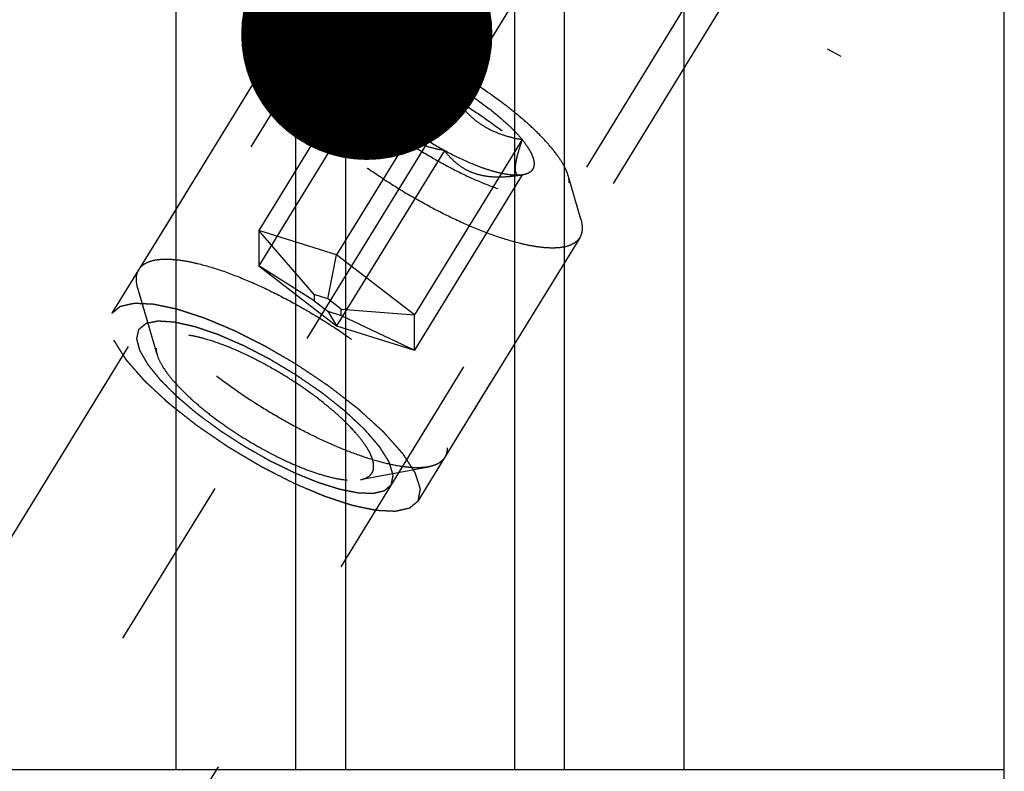
# Model space of a CAD drawing. Units: millimetres. Extents: x 0 to 594, y 0 to 420.
# Drawn here: x 295 to 309, y 236 to 246 of the extents above; entities that cross this region are included whole.
import ezdxf

# ---------------------------------------------------------------- set-up
doc = ezdxf.new("R2010")
doc.units = ezdxf.units.MM
doc.header["$LTSCALE"] = 32.67
doc.linetypes.add('CENTER', pattern=[0.6, 0.375, -0.075, 0.075, -0.075])
doc.linetypes.add('HIDDEN', pattern=[0.2, 0.1, -0.1])
doc.layers.get('0').update_dxf_attribs({"linetype": 'CONTINUOUS'})
for name, color, linetype in [('10010060_HP_HL', 7, 'CONTINUOUS'), ('30816513_AXIS', 7, 'CONTINUOUS'), ('30816513_CL', 7, 'CONTINUOUS'), ('30816513_HL', 7, 'CONTINUOUS'), ('606663406-000-00-ED1_CL', 7, 'CONTINUOUS')]:
    doc.layers.add(name, color=color, linetype=linetype)
doc.styles.get("Standard").update_dxf_attribs({"font": 'TXT.SHX', "width": 0.7})
doc.dimstyles.new('DIMSTYLE_3', dxfattribs={"dimtxt": 3.5, "dimasz": 3.5, "dimexe": 0.18, "dimexo": 0.0625, "dimgap": 0.09, "dimtad": 1, "dimdec": 3, "dimdsep": 46, "dimtxsty": 'STANDARD', "dimblk": '_FILLED', "dimblk1": '_FILLED', "dimblk2": '_FILLED', "dimcen": 0.09, "dimclrt": 2, "dimadec": 0, "dimazin": 0, "dimtp": 0.05, "dimtm": 0.05, "dimtfac": 1, "dimtdec": 3, "dimtofl": 0, "dimtmove": 0, "dimatfit": 3, "dimldrblk": '_FILLED', "dimfxl": 1, "dimtolj": 1, "dimarcsym": 0})
doc.dimstyles.new('DIMSTYLE_4', dxfattribs={"dimtxt": 3.5, "dimasz": 3.5, "dimexe": 0.18, "dimexo": 0.0625, "dimgap": 0.09, "dimtad": 1, "dimdec": 3, "dimdsep": 46, "dimtxsty": 'STANDARD', "dimblk": '_FILLED', "dimblk1": '_FILLED', "dimblk2": '_FILLED', "dimcen": 0.09, "dimclrt": 2, "dimadec": 0, "dimazin": 0, "dimtp": 0.2, "dimtm": 0.2, "dimtfac": 1, "dimtdec": 3, "dimtofl": 0, "dimtmove": 0, "dimatfit": 3, "dimldrblk": '_FILLED', "dimfxl": 1, "dimtolj": 1, "dimarcsym": 0})
doc.dimstyles.get("Standard").update_dxf_attribs({"dimtxt": 3.5, "dimasz": 3.5, "dimexe": 0.18, "dimexo": 0.0625, "dimgap": 0.09, "dimtad": 1, "dimdec": 3, "dimdsep": 46, "dimtxsty": 'STANDARD', "dimblk": '_FILLED', "dimblk1": '_FILLED', "dimblk2": '_FILLED', "dimcen": 0.09, "dimclrt": 2, "dimadec": 0, "dimazin": 0, "dimtol": 1, "dimtp": 0.005, "dimtm": 0.005, "dimtfac": 1, "dimtdec": 3, "dimtofl": 0, "dimtmove": 0, "dimatfit": 3, "dimldrblk": '_FILLED', "dimfxl": 1, "dimtolj": 1, "dimarcsym": 0})

# ---------------------------------------------------------------- blocks, each defined once
blk = doc.blocks.new('_FILLED')
at = {"color": 0, "linetype": 'BYBLOCK'}
blk.add_solid([(0, 0), (-1, 0.125), (-1, -0.125)], dxfattribs=at)
blk = doc.blocks.new('*D5')
at = {"color": 3, "linetype": 'CONTINUOUS'}
for p, q in [((289.543, 227.569), (289.543, 308.069)), ((449.543, 227.569), (449.543, 308.069)), ((289.543, 306.569), (369.543, 306.569)), ((449.543, 306.569), (369.543, 306.569))]:
    blk.add_line(p, q, dxfattribs=at)
at = {"color": 3, "linetype": 'CONTINUOUS', "xscale": 3.5, "yscale": 3.5, "zscale": 3.5, "rotation": 180}
blk.add_blockref('_FILLED', (289.543, 306.569), dxfattribs=at)
at = {"color": 3, "linetype": 'CONTINUOUS', "xscale": 3.5, "yscale": 3.5, "zscale": 3.5}
blk.add_blockref('_FILLED', (449.543, 306.569), dxfattribs=at)
at = {"color": 2, "linetype": 'CONTINUOUS', "insert": (369.543, 310.944), "char_height": 3.5, "width": 7.5, "attachment_point": 2, "line_spacing_factor": 0.9}
blk.add_mtext('160', dxfattribs=at)
blk = doc.blocks.new('*D16')
at = {"color": 3, "linetype": 'CONTINUOUS'}
for p, q in [((211.143, 230.069), (211.143, 236.069)), ((211.143, 236.069), (211.143, 227.569)), ((397.043, 230.069), (209.643, 230.069)), ((211.143, 215.422), (211.143, 227.569)), ((397.043, 225.069), (209.643, 225.069)), ((211.143, 225.069), (211.143, 215.422))]:
    blk.add_line(p, q, dxfattribs=at)
at = {"color": 3, "linetype": 'CONTINUOUS', "xscale": 3.5, "yscale": 3.5, "zscale": 3.5}
for p, rotation in [((211.143, 230.069), 270), ((211.143, 225.069), 90)]:
    blk.add_blockref('_FILLED', p, dxfattribs=dict(at, rotation=rotation))
at = {"color": 2, "linetype": 'CONTINUOUS', "insert": (206.768, 220.922), "char_height": 3.5, "width": 5.5, "attachment_point": 3, "rotation": 90, "line_spacing_factor": 0.9}
blk.add_mtext('M5', dxfattribs=at)

msp = doc.modelspace()

# ---------------------------------------------------------------- linework, layer by layer
at = {"layer": '10010060_HP_HL', "color": 6, "linetype": 'HIDDEN'}
for p, q in [((298.6931, 245.7735), (299.3115, 245.8901)), ((298.4679, 245.6424), (296.5879, 242.5825)), ((299.7605, 245.5665), (298.2605, 243.1251)), ((299.6044, 245.3378), (299.6695, 245.1136)), ((300.843, 245.2261), (299.343, 242.7847)), ((299.7605, 245.0729), (298.2605, 242.6315)), ((301.9255, 244.3919), (300.4255, 241.9505)), ((300.843, 244.2387), (299.343, 241.7973)), ((301.9255, 243.8983), (300.4255, 241.4569)), ((301.9145, 243.8958), (301.9255, 243.8983)), ((301.9428, 243.9011), (301.9179, 243.8964)), ((301.9429, 243.9011), (301.9255, 243.8983)), ((302.7433, 243.2851), (302.5678, 243.8894)), ((298.2605, 243.1251), (298.2605, 242.6315)), ((299.0305, 242.232), (298.2605, 243.1251)), ((299.343, 242.7847), (298.2605, 243.1251)), ((302.7281, 243.0249), (300.8481, 239.965)), ((299.218, 242.1731), (299.343, 242.7847)), ((300.4255, 241.9505), (299.343, 242.7847)), ((299.0305, 242.1465), (298.2605, 242.6315)), ((298.2605, 242.6315), (299.343, 241.7973)), ((296.8413, 241.3974), (296.5727, 242.3223)), ((299.0305, 242.232), (299.0305, 242.1465)), ((299.218, 242.1731), (299.0305, 242.232)), ((299.0305, 242.1465), (299.218, 242.0021)), ((299.4055, 242.0286), (299.218, 242.1731)), ((299.218, 242.0021), (299.343, 241.7973)), ((299.218, 242.0021), (299.4055, 241.9431)), ((299.4055, 241.9431), (299.4055, 242.0286)), ((299.4055, 242.0286), (300.4255, 241.9505)), ((299.4055, 241.9431), (300.4255, 241.4569)), ((300.4255, 241.4569), (300.4255, 241.9505)), ((299.343, 241.7973), (300.4255, 241.4569)), ((299.6764, 239.6555), (300.6228, 239.8339))]:
    msp.add_line(p, q, dxfattribs=at)
for points, knots in [([(298.6931, 245.7735), (298.7217, 245.7789), (298.7831, 245.7861), (298.881, 245.7875), (298.9894, 245.78), (299.1538, 245.7572), (299.3805, 245.7053), (299.672, 245.6127), (299.9863, 245.4893), (300.3156, 245.3381), (300.652, 245.1626), (300.9872, 244.9671), (301.3131, 244.7564), (301.6216, 244.5356), (301.9054, 244.3102), (302.1575, 244.0857), (302.3718, 243.8675), (302.5206, 243.6887), (302.6151, 243.5523), (302.6708, 243.459), (302.7139, 243.371), (302.7352, 243.313), (302.7433, 243.2851)], [0, 0, 0, 0, 0.0176691, 0.0374742, 0.0594679, 0.0836438, 0.1382779, 0.2006013, 0.2694432, 0.3433777, 0.4208018, 0.4999989, 0.579196, 0.6566203, 0.730555, 0.7993971, 0.8617208, 0.9163552, 0.9405306, 0.9625249, 0.9823286, 1, 1, 1, 1]), ([(299.3114, 245.89), (299.2804, 245.8842), (299.2238, 245.8682), (299.1635, 245.8286), (299.1311, 245.7882), (299.1081, 245.7424), (299.1023, 245.7031), (299.1023, 245.6768)], [0, 0, 0, 0, 0.2893016, 0.5330298, 0.6463699, 0.7593284, 1, 1, 1, 1]), ([(302.5678, 243.8894), (302.5613, 243.9119), (302.5441, 243.9586), (302.4954, 244.058), (302.4072, 244.1916), (302.2691, 244.3577), (302.0967, 244.5331), (301.894, 244.7137), (301.5839, 244.96), (301.1594, 245.2476), (300.711, 245.4963), (300.351, 245.6616), (300.0984, 245.7608), (299.864, 245.8353), (299.6535, 245.8834), (299.4945, 245.9017), (299.3838, 245.9002), (299.3344, 245.8944), (299.3114, 245.89)], [0, 0, 0, 0, 0.0176769, 0.0374859, 0.0836391, 0.1382855, 0.2006215, 0.269476, 0.343423, 0.5000232, 0.6566199, 0.7305627, 0.7994115, 0.8617406, 0.9163789, 0.9625239, 0.9823295, 1, 1, 1, 1]), ([(298.4329, 245.5083), (298.4329, 245.5325), (298.438, 245.5794), (298.4562, 245.6232), (298.4679, 245.6424)], [0, 0, 0, 0, 0.5188342, 1, 1, 1, 1]), ([(298.4679, 245.6424), (298.4782, 245.6591), (298.5042, 245.6907), (298.556, 245.7283), (298.6201, 245.7567), (298.6677, 245.7687), (298.6931, 245.7735)], [0, 0, 0, 0, 0.2195383, 0.4525441, 0.7101121, 1, 1, 1, 1]), ([(299.1023, 245.6768), (299.1023, 245.6527), (299.1092, 245.6004), (299.1355, 245.5197), (299.1778, 245.4317), (299.236, 245.3372), (299.3094, 245.2369), (299.4317, 245.0908), (299.6187, 244.9019), (299.8806, 244.6765), (300.1787, 244.4527), (300.5017, 244.239), (300.8375, 244.0436), (301.1731, 243.8739), (301.4959, 243.7363), (301.753, 243.6493), (301.9428, 243.6014), (302.0692, 243.5777), (302.1839, 243.5648), (302.286, 243.5631), (302.3745, 243.5724), (302.449, 243.5931), (302.5089, 243.6253), (302.5529, 243.6698), (302.5789, 243.7258), (302.5837, 243.7669), (302.5837, 243.788)], [0, 0, 0, 0, 0.0164634, 0.0356018, 0.0577166, 0.0829221, 0.1111914, 0.1424061, 0.2128498, 0.2922185, 0.3779042, 0.4669635, 0.5562844, 0.6427419, 0.7233535, 0.7954434, 0.8275991, 0.856866, 0.8830987, 0.9062384, 0.9263423, 0.943645, 0.9586505, 0.9722268, 0.9855893, 1, 1, 1, 1]), ([(302.7281, 243.0249), (302.716, 243.0052), (302.6839, 242.9682), (302.6186, 242.9269), (302.5367, 242.8984), (302.4389, 242.8826), (302.326, 242.879), (302.1985, 242.8877), (302.0575, 242.9086), (301.8444, 242.9544), (301.5533, 243.0428), (301.1844, 243.1874), (300.7953, 243.3703), (300.3993, 243.5852), (300.0096, 243.825), (299.6396, 244.0815), (299.3017, 244.3461), (299.0073, 244.6096), (298.7983, 244.8291), (298.6622, 244.9982), (298.5808, 245.1141), (298.5164, 245.2235), (298.4695, 245.3255), (298.4405, 245.4194), (298.4329, 245.4801), (298.4329, 245.5083)], [0, 0, 0, 0, 0.0129942, 0.0270678, 0.043052, 0.0614693, 0.0825942, 0.1065331, 0.1332787, 0.1627415, 0.2291694, 0.3041707, 0.3855915, 0.4709678, 0.5576571, 0.6429596, 0.7242363, 0.7990294, 0.8651953, 0.8945129, 0.9211056, 0.9448895, 0.9658612, 0.9841392, 1, 1, 1, 1]), ([(299.6044, 245.3377), (299.6001, 245.3527), (299.5937, 245.3815), (299.5919, 245.4235), (299.599, 245.4613), (299.6151, 245.4941), (299.6401, 245.5214), (299.6734, 245.5427), (299.7142, 245.5582), (299.7444, 245.5643), (299.7605, 245.5665)], [0, 0, 0, 0, 0.1429955, 0.2694433, 0.3836426, 0.4917587, 0.6011563, 0.7189608, 0.8507402, 1, 1, 1, 1]), ([(299.6695, 245.1135), (299.6666, 245.1236), (299.6632, 245.1473), (299.6639, 245.1872), (299.6697, 245.2352), (299.6848, 245.3137), (299.7147, 245.4254), (299.7441, 245.5174), (299.7605, 245.5665)], [0, 0, 0, 0, 0.0673782, 0.1526204, 0.2565585, 0.3782913, 0.6667638, 1, 1, 1, 1]), ([(299.7605, 245.5665), (299.7905, 245.5708), (299.8572, 245.573), (299.965, 245.5621), (300.0876, 245.5373), (300.2229, 245.499), (300.3689, 245.4479), (300.5795, 245.3615), (300.7374, 245.2833), (300.843, 245.2261)], [0, 0, 0, 0, 0.07918, 0.1734643, 0.2825354, 0.4054212, 0.5406134, 0.6862252, 1, 1, 1, 1]), ([(299.7605, 245.5665), (299.7885, 245.5304), (299.8484, 245.4606), (299.9515, 245.3673), (300.0705, 245.2901), (300.2058, 245.234), (300.3548, 245.2018), (300.5131, 245.1921), (300.6772, 245.2011), (300.7874, 245.2166), (300.843, 245.2261)], [0, 0, 0, 0, 0.1139689, 0.2285667, 0.3451382, 0.4655474, 0.5913626, 0.722956, 0.8595637, 1, 1, 1, 1]), ([(299.7605, 245.0729), (299.7412, 245.0965), (299.7059, 245.1424), (299.6608, 245.211), (299.6267, 245.2752), (299.6103, 245.3175), (299.6044, 245.3377)], [0, 0, 0, 0, 0.2956249, 0.5612168, 0.795798, 1, 1, 1, 1]), ([(299.7605, 245.0729), (299.7504, 245.0703), (299.7315, 245.0668), (299.7076, 245.0695), (299.6921, 245.0775), (299.6785, 245.0903), (299.6723, 245.1039), (299.6695, 245.1135)], [0, 0, 0, 0, 0.2748724, 0.5091703, 0.6195715, 0.7333131, 1, 1, 1, 1]), ([(300.843, 245.2261), (300.871, 245.1709), (300.9304, 245.0626), (301.0325, 244.9091), (301.1501, 244.7694), (301.284, 244.6486), (301.4327, 244.5511), (301.5917, 244.4776), (301.7568, 244.4252), (301.8692, 244.4016), (301.9255, 244.3919)], [0, 0, 0, 0, 0.1300487, 0.2591656, 0.3869028, 0.512836, 0.6367952, 0.7590052, 0.8799275, 1, 1, 1, 1]), ([(300.843, 245.2261), (300.9533, 245.1662), (301.1671, 245.039), (301.463, 244.8309), (301.6834, 244.6467), (301.8325, 244.4995), (301.8966, 244.4274), (301.9255, 244.3919)], [0, 0, 0, 0, 0.2739998, 0.5426497, 0.7894395, 0.900052, 1, 1, 1, 1]), ([(300.843, 244.2387), (300.7867, 244.2484), (300.6743, 244.272), (300.5092, 244.3244), (300.3501, 244.3979), (300.2015, 244.4954), (300.0675, 244.6162), (299.95, 244.756), (299.8478, 244.9095), (299.7885, 245.0177), (299.7605, 245.0729)], [0, 0, 0, 0, 0.1200725, 0.2409949, 0.363205, 0.4871642, 0.6130974, 0.7408345, 0.8699513, 1, 1, 1, 1]), ([(300.843, 244.2387), (300.7327, 244.2986), (300.5189, 244.4258), (300.223, 244.6339), (300.0026, 244.8181), (299.8535, 244.9653), (299.7894, 245.0374), (299.7605, 245.0729)], [0, 0, 0, 0, 0.2739998, 0.5426497, 0.7894395, 0.900052, 1, 1, 1, 1]), ([(301.9255, 244.3919), (301.9124, 244.3528), (301.8883, 244.2779), (301.8581, 244.1714), (301.8397, 244.0905), (301.8313, 244.0337), (301.8285, 243.9984), (301.829, 243.9682), (301.8334, 243.938), (301.8444, 243.9128), (301.8633, 243.8989), (301.8789, 243.894), (301.8963, 243.893), (301.9083, 243.8946), (301.9145, 243.8958)], [0, 0, 0, 0, 0.2182429, 0.4155913, 0.5847374, 0.6564731, 0.7188062, 0.7715741, 0.8153118, 0.881079, 0.9087573, 0.9366187, 0.9666918, 1, 1, 1, 1]), ([(301.9255, 244.3919), (301.9504, 244.3614), (301.9946, 244.3029), (302.0475, 244.2157), (302.0815, 244.1363), (302.0961, 244.0655), (302.0903, 244.0122), (302.0744, 243.9775), (302.0514, 243.9472), (302.0074, 243.9173), (301.9657, 243.9054), (301.9429, 243.9011)], [0, 0, 0, 0, 0.1910284, 0.3558424, 0.4941798, 0.6082032, 0.7037103, 0.7480407, 0.7922728, 0.8870934, 1, 1, 1, 1]), ([(301.9255, 243.8983), (301.87, 243.8888), (301.7597, 243.8733), (301.5956, 243.8643), (301.4373, 243.874), (301.2883, 243.9062), (301.153, 243.9623), (301.034, 244.0395), (300.931, 244.1328), (300.8711, 244.2026), (300.843, 244.2387)], [0, 0, 0, 0, 0.1404363, 0.2770441, 0.4086376, 0.5344528, 0.654862, 0.7714334, 0.8860311, 1, 1, 1, 1]), ([(301.9255, 243.8983), (301.8955, 243.894), (301.8288, 243.8918), (301.721, 243.9027), (301.5984, 243.9275), (301.463, 243.9658), (301.3171, 244.0169), (301.1065, 244.1033), (300.9486, 244.1815), (300.843, 244.2387)], [0, 0, 0, 0, 0.07918, 0.1734643, 0.2825354, 0.4054212, 0.5406134, 0.6862252, 1, 1, 1, 1]), ([(302.5837, 243.788), (302.5837, 243.7959), (302.5822, 243.8302), (302.5751, 243.8641), (302.5678, 243.8894)], [0, 0, 0, 0, 0.2314611, 1, 1, 1, 1]), ([(302.7433, 243.2851), (302.7465, 243.274), (302.7572, 243.2328), (302.7631, 243.1901), (302.7631, 243.159)], [0, 0, 0, 0, 0.2700359, 1, 1, 1, 1]), ([(302.7631, 243.159), (302.7631, 243.1348), (302.758, 243.0879), (302.7398, 243.044), (302.7281, 243.0249)], [0, 0, 0, 0, 0.5188342, 1, 1, 1, 1]), ([(296.5879, 242.5825), (296.6, 242.6022), (296.632, 242.6392), (296.6974, 242.6805), (296.7793, 242.709), (296.8771, 242.7248), (296.99, 242.7284), (297.1175, 242.7197), (297.2585, 242.6988), (297.4716, 242.653), (297.7627, 242.5646), (298.1316, 242.42), (298.5206, 242.2371), (298.9167, 242.0222), (299.3063, 241.7824), (299.6763, 241.5259), (300.0142, 241.2613), (300.3087, 240.9978), (300.5177, 240.7783), (300.6537, 240.6092), (300.7352, 240.4933), (300.7996, 240.3839), (300.8465, 240.2819), (300.8755, 240.188), (300.8831, 240.1273), (300.8831, 240.0991)], [0, 0, 0, 0, 0.0129942, 0.0270678, 0.043052, 0.0614693, 0.0825942, 0.1065331, 0.1332787, 0.1627415, 0.2291694, 0.3041707, 0.3855915, 0.4709678, 0.5576571, 0.6429596, 0.7242363, 0.7990294, 0.8651953, 0.8945129, 0.9211056, 0.9448895, 0.9658612, 0.9841392, 1, 1, 1, 1]), ([(296.5529, 242.4484), (296.5529, 242.4726), (296.558, 242.5195), (296.5762, 242.5634), (296.5879, 242.5825)], [0, 0, 0, 0, 0.5188342, 1, 1, 1, 1]), ([(296.5727, 242.3223), (296.5695, 242.3334), (296.5588, 242.3746), (296.5529, 242.4173), (296.5529, 242.4484)], [0, 0, 0, 0, 0.2700359, 1, 1, 1, 1]), ([(300.6228, 239.8339), (300.5943, 239.8285), (300.5329, 239.8213), (300.4349, 239.8199), (300.3266, 239.8274), (300.1622, 239.8502), (299.9355, 239.9021), (299.644, 239.9947), (299.3297, 240.1181), (299.0004, 240.2693), (298.664, 240.4448), (298.3288, 240.6403), (298.0029, 240.851), (297.6943, 241.0718), (297.4106, 241.2972), (297.1585, 241.5217), (296.9441, 241.7399), (296.7954, 241.9187), (296.7009, 242.0551), (296.6452, 242.1484), (296.6021, 242.2364), (296.5808, 242.2944), (296.5727, 242.3223)], [0, 0, 0, 0, 0.0176691, 0.0374742, 0.0594679, 0.0836438, 0.1382779, 0.2006013, 0.2694432, 0.3433777, 0.4208018, 0.4999989, 0.579196, 0.6566203, 0.730555, 0.7993971, 0.8617208, 0.9163552, 0.9405306, 0.9625249, 0.9823286, 1, 1, 1, 1]), ([(299.8585, 239.8412), (299.8585, 239.8622), (299.8525, 239.9077), (299.8296, 239.978), (299.7927, 240.0546), (299.7421, 240.1368), (299.6782, 240.2241), (299.5717, 240.3514), (299.4089, 240.5158), (299.1809, 240.7121), (298.9214, 240.9069), (298.6401, 241.093), (298.3478, 241.2631), (298.0556, 241.4109), (297.7746, 241.5307), (297.5507, 241.6064), (297.3854, 241.6481), (297.2754, 241.6688), (297.1755, 241.6799), (297.0867, 241.6815), (297.0096, 241.6733), (296.9447, 241.6554), (296.8926, 241.6273), (296.8543, 241.5886), (296.8316, 241.5398), (296.8274, 241.504), (296.8274, 241.4856)], [0, 0, 0, 0, 0.0164627, 0.0356017, 0.0577171, 0.082922, 0.1111913, 0.1424064, 0.21285, 0.2922184, 0.3779041, 0.4669635, 0.5562843, 0.6427419, 0.7233539, 0.7954437, 0.8275992, 0.8568657, 0.8830992, 0.9062382, 0.9263425, 0.9436451, 0.9586503, 0.9722269, 0.9855902, 1, 1, 1, 1]), ([(296.8274, 241.4856), (296.8274, 241.4787), (296.8288, 241.4489), (296.8349, 241.4193), (296.8413, 241.3973)], [0, 0, 0, 0, 0.2314403, 1, 1, 1, 1]), ([(296.8413, 241.3973), (296.8533, 241.3559), (296.8933, 241.2674), (296.9811, 241.1343), (297.1014, 240.9896), (297.2515, 240.8369), (297.4279, 240.6797), (297.698, 240.4652), (298.0675, 240.2149), (298.4579, 239.9983), (298.7713, 239.8544), (298.9912, 239.768), (299.1953, 239.7032), (299.3787, 239.6613), (299.5371, 239.6431), (299.634, 239.6475), (299.6764, 239.6555)], [0, 0, 0, 0, 0.037441, 0.0835998, 0.1382524, 0.2005946, 0.2694553, 0.3434085, 0.5000213, 0.656631, 0.7305805, 0.7994361, 0.8617721, 0.9164173, 0.9625691, 1, 1, 1, 1]), ([(300.8831, 240.0991), (300.8831, 240.0749), (300.878, 240.028), (300.8598, 239.9842), (300.8481, 239.965)], [0, 0, 0, 0, 0.5188342, 1, 1, 1, 1]), ([(300.8481, 239.965), (300.8378, 239.9483), (300.8118, 239.9167), (300.76, 239.8791), (300.6959, 239.8507), (300.6483, 239.8387), (300.6228, 239.8339)], [0, 0, 0, 0, 0.2195383, 0.4525441, 0.7101121, 1, 1, 1, 1]), ([(299.6764, 239.6555), (299.7034, 239.6606), (299.7527, 239.6745), (299.8052, 239.709), (299.8334, 239.7441), (299.8534, 239.7841), (299.8585, 239.8183), (299.8585, 239.8412)], [0, 0, 0, 0, 0.2893162, 0.5330436, 0.6463859, 0.759348, 1, 1, 1, 1])]:
    msp.add_open_spline(points, degree=3, knots=knots, dxfattribs=at)
at = {"layer": '30816513_AXIS', "color": 3, "linetype": 'CENTER'}
for p, q in [((288.6701, 224.9198), (311.8018, 262.5689)), ((288.9455, 255.0009), (306.3637, 245.5509))]:
    msp.add_line(p, q, dxfattribs=at)
at = {"layer": '30816513_CL', "color": 7, "linetype": 'CONTINUOUS'}
for p, q in [((297.1067, 235.6189), (297.1067, 259.3439)), ((304.1793, 259.3439), (304.1793, 235.6189)), ((308.643, 230.3116), (308.643, 259.3439)), ((298.768, 256.4665), (298.768, 235.6189)), ((302.518, 235.6189), (302.518, 256.4665)), ((292.743, 235.6189), (308.643, 235.6189))]:
    msp.add_line(p, q, dxfattribs=at)
at = {"layer": '30816513_CL', "color": 9, "linetype": 'CONTINUOUS'}
for p, q in [((299.468, 255.6939), (299.468, 235.6189)), ((301.818, 255.6939), (301.818, 235.6189))]:
    msp.add_line(p, q, dxfattribs=at)
at = {"layer": '30816513_HL', "color": 6, "linetype": 'HIDDEN'}
for p, q in [((304.0629, 254.7488), (296.2129, 241.9721)), ((307.9524, 252.359), (294.9427, 231.1845)), ((308.3231, 252.1313), (300.4731, 239.3547)), ((299.8585, 247.0747), (290.2513, 231.438))]:
    msp.add_line(p, q, dxfattribs=at)
for points, knots in [([(296.2129, 241.9721), (296.2226, 241.9803), (296.237, 241.9925), (296.2564, 242.0087), (296.2708, 242.021), (296.2853, 242.0332), (296.2974, 242.0433), (296.307, 242.0515), (296.3131, 242.0565), (296.3179, 242.0606), (296.3215, 242.0637), (296.3246, 242.0662), (296.3266, 242.068), (296.3279, 242.069), (296.3286, 242.0699), (296.3304, 242.0701), (296.3323, 242.0706), (296.336, 242.0714), (296.3411, 242.0725), (296.3472, 242.0739), (296.3554, 242.0758), (296.3656, 242.0781), (296.382, 242.0818), (296.4025, 242.0864), (296.4271, 242.0919), (296.4517, 242.0975), (296.4722, 242.1021), (296.4886, 242.1058), (296.4988, 242.1081), (296.507, 242.1099), (296.5132, 242.1113), (296.5183, 242.1125), (296.5218, 242.1133), (296.524, 242.1137), (296.5253, 242.1142), (296.5276, 242.114), (296.5303, 242.1139), (296.5353, 242.1136), (296.5422, 242.1133), (296.5506, 242.1129), (296.5618, 242.1124), (296.5758, 242.1117), (296.5981, 242.1106), (296.6261, 242.1093), (296.6596, 242.1077), (296.6932, 242.106), (296.7212, 242.1047), (296.7435, 242.1036), (296.7575, 242.103), (296.7687, 242.1024), (296.7771, 242.102), (296.7841, 242.1017), (296.7889, 242.1015), (296.7918, 242.1013), (296.7937, 242.1013), (296.7965, 242.1006), (296.7998, 242.1), (296.8059, 242.0987), (296.8144, 242.0969), (296.8247, 242.0947), (296.8385, 242.0918), (296.8556, 242.0881), (296.8831, 242.0823), (296.9174, 242.0751), (296.9586, 242.0664), (296.9998, 242.0577), (297.0341, 242.0504), (297.0616, 242.0446), (297.0822, 242.0403), (297.0994, 242.0366), (297.1113, 242.0341), (297.1183, 242.0326), (297.1231, 242.0318), (297.1293, 242.0296), (297.1371, 242.0271), (297.1509, 242.0225), (297.1706, 242.0161), (297.1942, 242.0084), (297.2256, 241.9981), (297.265, 241.9852), (297.3122, 241.9698), (297.3594, 241.9543), (297.3987, 241.9414), (297.4302, 241.9311), (297.4538, 241.9234), (297.4735, 241.9169), (297.4872, 241.9125), (297.4951, 241.9098), (297.5009, 241.9082), (297.5075, 241.9052), (297.516, 241.9017), (297.531, 241.8953), (297.5524, 241.8864), (297.578, 241.8756), (297.6123, 241.8612), (297.6551, 241.8432), (297.7064, 241.8216), (297.7578, 241.8), (297.8006, 241.782), (297.8348, 241.7676), (297.8605, 241.7568), (297.8819, 241.7478), (297.8969, 241.7416), (297.9055, 241.7379), (297.9118, 241.7354), (297.9186, 241.7318), (297.9275, 241.7274), (297.9431, 241.7195), (297.9653, 241.7084), (297.9921, 241.6949), (298.0278, 241.677), (298.0723, 241.6546), (298.1258, 241.6277), (298.1793, 241.6008), (298.2328, 241.574), (298.2773, 241.5515), (298.3085, 241.5359), (298.3264, 241.5269), (298.3397, 241.5205), (298.3531, 241.5124), (298.371, 241.5021), (298.4022, 241.4839), (298.4468, 241.458), (298.5004, 241.4268), (298.5718, 241.3853), (298.661, 241.3334), (298.7324, 241.2919), (298.7681, 241.2712)], [0, 0, 0, 0, 0.03125, 0.046875, 0.0625, 0.078125, 0.09375, 0.1015625, 0.109375, 0.1132812, 0.1171875, 0.1210938, 0.1230469, 0.1240234, 0.125, 0.1259766, 0.1269531, 0.1289062, 0.1328125, 0.1367188, 0.140625, 0.1484375, 0.15625, 0.171875, 0.1875, 0.203125, 0.21875, 0.2265625, 0.234375, 0.2382812, 0.2421875, 0.2460938, 0.2480469, 0.2490234, 0.25, 0.2509766, 0.2519531, 0.2539062, 0.2578125, 0.2617188, 0.265625, 0.2734375, 0.28125, 0.296875, 0.3125, 0.328125, 0.34375, 0.3515625, 0.359375, 0.3632812, 0.3671875, 0.3710938, 0.3730469, 0.3740234, 0.375, 0.3759766, 0.3769531, 0.3789062, 0.3828125, 0.3867188, 0.390625, 0.3984375, 0.40625, 0.421875, 0.4375, 0.453125, 0.46875, 0.4765625, 0.484375, 0.4921875, 0.4960938, 0.4980469, 0.5, 0.5019531, 0.5039062, 0.5078125, 0.515625, 0.5234375, 0.53125, 0.546875, 0.5625, 0.578125, 0.59375, 0.6015625, 0.609375, 0.6171875, 0.6210938, 0.6230469, 0.625, 0.6269531, 0.6289062, 0.6328125, 0.640625, 0.6484375, 0.65625, 0.671875, 0.6875, 0.703125, 0.71875, 0.7265625, 0.734375, 0.7421875, 0.7460938, 0.7480469, 0.75, 0.7519531, 0.7539062, 0.7578125, 0.765625, 0.7734375, 0.78125, 0.796875, 0.8125, 0.828125, 0.84375, 0.859375, 0.8671875, 0.8710938, 0.875, 0.8789062, 0.8828125, 0.890625, 0.90625, 0.921875, 0.9375, 0.96875, 1, 1, 1, 1]), ([(298.768, 239.5944), (298.7244, 239.6166), (298.637, 239.6608), (298.5279, 239.7162), (298.4514, 239.755), (298.4078, 239.7771), (298.375, 239.7937), (298.3477, 239.8075), (298.3259, 239.8187), (298.304, 239.8294), (298.2769, 239.8457), (298.2334, 239.8714), (298.179, 239.9037), (298.1138, 239.9424), (298.0486, 239.9811), (297.9833, 240.0197), (297.929, 240.052), (297.8855, 240.0777), (297.8584, 240.0939), (297.8364, 240.1066), (297.8161, 240.1211), (297.7798, 240.1456), (297.7283, 240.181), (297.6663, 240.2233), (297.6044, 240.2656), (297.5425, 240.308), (297.4909, 240.3433), (297.4496, 240.3715), (297.4239, 240.3892), (297.4057, 240.4015), (297.3956, 240.4086), (297.3865, 240.416), (297.3748, 240.4251), (297.3562, 240.4398), (297.333, 240.4581), (297.2959, 240.4875), (297.2494, 240.5242), (297.1937, 240.5682), (297.138, 240.6122), (297.0915, 240.6489), (297.0544, 240.6783), (297.0312, 240.6966), (297.0126, 240.7113), (297.0009, 240.7205), (296.9933, 240.7277), (296.9855, 240.735), (296.9718, 240.7477), (296.9522, 240.7659), (296.921, 240.795), (296.8819, 240.8314), (296.8349, 240.8751), (296.788, 240.9187), (296.7489, 240.9551), (296.7215, 240.9806), (296.7059, 240.9951), (296.6942, 241.006), (296.6844, 241.0151), (296.6766, 241.0224), (296.6685, 241.0297), (296.6611, 241.0383), (296.6491, 241.0521), (296.6342, 241.0692), (296.6162, 241.0899), (296.5982, 241.1105), (296.5743, 241.138), (296.5443, 241.1724), (296.5084, 241.2136), (296.4784, 241.248), (296.4545, 241.2755), (296.4395, 241.2927), (296.4275, 241.3064), (296.4201, 241.315), (296.4147, 241.321), (296.4119, 241.3244), (296.4102, 241.3274), (296.4077, 241.3313), (296.4038, 241.3374), (296.399, 241.3451), (296.3912, 241.3574), (296.3815, 241.3728), (296.3699, 241.3913), (296.3544, 241.4159), (296.335, 241.4466), (296.3117, 241.4836), (296.2923, 241.5143), (296.2768, 241.5389), (296.2671, 241.5543), (296.2594, 241.5666), (296.2545, 241.5743), (296.2511, 241.5797), (296.2492, 241.5828), (296.2471, 241.5859), (296.2462, 241.5891), (296.2446, 241.5943), (296.2426, 241.6007), (296.2394, 241.611), (296.2355, 241.6238), (296.2307, 241.6393), (296.2244, 241.6598), (296.2164, 241.6855), (296.2069, 241.7164), (296.199, 241.7421), (296.1926, 241.7627), (296.1879, 241.7781), (296.1843, 241.7897), (296.1819, 241.7974), (296.1809, 241.8007), (296.1802, 241.8032), (296.1791, 241.8059), (296.18, 241.8081), (296.1805, 241.8111), (296.1813, 241.815), (296.1823, 241.8199), (296.1835, 241.8257), (296.185, 241.8335), (296.187, 241.8433), (296.1901, 241.8589), (296.1941, 241.8784), (296.1988, 241.9019), (296.2051, 241.9331), (296.2098, 241.9565), (296.2129, 241.9721)], [0, 0, 0, 0, 0.03125, 0.0625, 0.078125, 0.0859375, 0.09375, 0.1015625, 0.1054688, 0.109375, 0.1171875, 0.125, 0.140625, 0.15625, 0.171875, 0.1875, 0.203125, 0.2109375, 0.21875, 0.2226562, 0.2265625, 0.234375, 0.25, 0.265625, 0.28125, 0.296875, 0.3125, 0.3203125, 0.328125, 0.3320312, 0.3339844, 0.3359375, 0.3398438, 0.34375, 0.3515625, 0.359375, 0.375, 0.390625, 0.40625, 0.421875, 0.4296875, 0.4375, 0.4414062, 0.4453125, 0.4472656, 0.4492188, 0.453125, 0.4609375, 0.46875, 0.484375, 0.5, 0.515625, 0.53125, 0.5390625, 0.5429688, 0.546875, 0.5507812, 0.5527344, 0.5546875, 0.5585938, 0.5625, 0.5703125, 0.578125, 0.5859375, 0.59375, 0.609375, 0.625, 0.640625, 0.6484375, 0.65625, 0.6601562, 0.6640625, 0.6660156, 0.6669922, 0.6679688, 0.6699219, 0.671875, 0.6757812, 0.6796875, 0.6875, 0.6953125, 0.703125, 0.71875, 0.734375, 0.75, 0.7578125, 0.765625, 0.7695312, 0.7734375, 0.7753906, 0.7763672, 0.7773438, 0.7792969, 0.78125, 0.7851562, 0.7890625, 0.796875, 0.8046875, 0.8125, 0.828125, 0.84375, 0.859375, 0.8671875, 0.875, 0.8828125, 0.8847656, 0.8867188, 0.8876953, 0.8886719, 0.890625, 0.8925781, 0.8945312, 0.8984375, 0.9023438, 0.90625, 0.9140625, 0.921875, 0.9375, 0.953125, 0.96875, 1, 1, 1, 1]), ([(298.7681, 241.1188), (298.7383, 241.1366), (298.6786, 241.1723), (298.604, 241.2169), (298.5444, 241.2525), (298.4996, 241.2793), (298.4623, 241.3015), (298.4362, 241.3172), (298.4213, 241.326), (298.4101, 241.333), (298.3988, 241.3385), (298.3838, 241.3464), (298.3575, 241.36), (298.3199, 241.3794), (298.2748, 241.4027), (298.2298, 241.4261), (298.1847, 241.4494), (298.1396, 241.4727), (298.102, 241.4921), (298.0757, 241.5058), (298.0607, 241.5135), (298.0493, 241.5197), (298.0383, 241.5241), (298.0235, 241.5307), (297.9977, 241.5418), (297.9608, 241.5579), (297.9164, 241.5771), (297.8721, 241.5963), (297.8278, 241.6156), (297.7909, 241.6316), (297.7613, 241.6444), (297.7392, 241.6541), (297.7207, 241.6621), (297.7078, 241.6677), (297.7004, 241.6708), (297.6947, 241.6735), (297.6899, 241.675), (297.6831, 241.6773), (297.6714, 241.6813), (297.6546, 241.687), (297.6345, 241.6939), (297.6077, 241.703), (297.5741, 241.7145), (297.5339, 241.7282), (297.4937, 241.7419), (297.4601, 241.7533), (297.4333, 241.7625), (297.4132, 241.7693), (297.3964, 241.775), (297.3847, 241.7791), (297.378, 241.7813), (297.3728, 241.7832), (297.3686, 241.784), (297.3626, 241.7854), (297.3524, 241.7877), (297.3377, 241.791), (297.32, 241.795), (297.2965, 241.8004), (297.2671, 241.807), (297.2318, 241.815), (297.1965, 241.823), (297.1671, 241.8297), (297.1436, 241.835), (297.1259, 241.839), (297.1113, 241.8423), (297.1009, 241.8447), (297.0951, 241.846), (297.0904, 241.8472), (297.087, 241.8472), (297.0821, 241.8476), (297.0736, 241.8481), (297.0613, 241.849), (297.0467, 241.8499), (297.0271, 241.8512), (297.0027, 241.8528), (296.9734, 241.8548), (296.944, 241.8567), (296.9196, 241.8583), (296.9, 241.8596), (296.8878, 241.8604), (296.8781, 241.8611), (296.8707, 241.8616), (296.8646, 241.8619), (296.8603, 241.8622), (296.8579, 241.8624), (296.8559, 241.8626), (296.8548, 241.8622), (296.8529, 241.8619), (296.8499, 241.8613), (296.8455, 241.8604), (296.8402, 241.8593), (296.8331, 241.8579), (296.8243, 241.8561), (296.8102, 241.8533), (296.7925, 241.8497), (296.7713, 241.8454), (296.7502, 241.8412), (296.7325, 241.8376), (296.7184, 241.8347), (296.7096, 241.833), (296.7025, 241.8315), (296.6972, 241.8305), (296.6928, 241.8296), (296.6897, 241.829), (296.688, 241.8286), (296.6865, 241.8284), (296.6859, 241.8276), (296.6847, 241.8268), (296.6829, 241.8253), (296.6802, 241.8231), (296.677, 241.8205), (296.6727, 241.817), (296.6673, 241.8126), (296.6587, 241.8056), (296.648, 241.7969), (296.6351, 241.7864), (296.6222, 241.7759), (296.605, 241.7619), (296.5921, 241.7514), (296.5835, 241.7444)], [0, 0, 0, 0, 0.03125, 0.0625, 0.078125, 0.09375, 0.109375, 0.1171875, 0.1210938, 0.125, 0.1289062, 0.1328125, 0.140625, 0.15625, 0.171875, 0.1875, 0.203125, 0.21875, 0.234375, 0.2421875, 0.2460938, 0.25, 0.2539062, 0.2578125, 0.265625, 0.28125, 0.296875, 0.3125, 0.328125, 0.34375, 0.3515625, 0.359375, 0.3671875, 0.3710938, 0.3730469, 0.375, 0.3769531, 0.3789062, 0.3828125, 0.390625, 0.3984375, 0.40625, 0.421875, 0.4375, 0.453125, 0.46875, 0.4765625, 0.484375, 0.4921875, 0.4960938, 0.4980469, 0.5, 0.5019531, 0.5039062, 0.5078125, 0.515625, 0.5234375, 0.53125, 0.546875, 0.5625, 0.578125, 0.59375, 0.6015625, 0.609375, 0.6171875, 0.6210938, 0.6230469, 0.625, 0.6269531, 0.6289062, 0.6328125, 0.640625, 0.6484375, 0.65625, 0.671875, 0.6875, 0.703125, 0.71875, 0.7265625, 0.734375, 0.7382812, 0.7421875, 0.7460938, 0.7480469, 0.7490234, 0.75, 0.7509766, 0.7519531, 0.7539062, 0.7578125, 0.7617188, 0.765625, 0.7734375, 0.78125, 0.796875, 0.8125, 0.828125, 0.84375, 0.8515625, 0.859375, 0.8632812, 0.8671875, 0.8710938, 0.8730469, 0.8740234, 0.875, 0.8759766, 0.8769531, 0.8789062, 0.8828125, 0.8867188, 0.890625, 0.8984375, 0.90625, 0.921875, 0.9375, 0.953125, 0.96875, 1, 1, 1, 1]), ([(296.5835, 241.7444), (296.5806, 241.7315), (296.5761, 241.712), (296.5701, 241.6861), (296.5664, 241.6699), (296.5635, 241.657), (296.5612, 241.6473), (296.559, 241.6376), (296.5572, 241.6295), (296.5559, 241.6242), (296.5554, 241.6218), (296.5548, 241.6202), (296.5557, 241.6175), (296.5564, 241.6144), (296.5575, 241.6102), (296.5594, 241.6028), (296.5622, 241.5922), (296.5666, 241.5753), (296.572, 241.5542), (296.5786, 241.5289), (296.5851, 241.5036), (296.59, 241.4846), (296.5933, 241.4719), (296.5947, 241.4667), (296.5958, 241.4624), (296.5966, 241.4583), (296.6005, 241.4519), (296.6047, 241.4444), (296.6105, 241.4343), (296.6177, 241.4217), (296.6264, 241.4066), (296.6379, 241.3865), (296.6524, 241.3613), (296.6668, 241.3361), (296.6784, 241.3159), (296.687, 241.3008), (296.6943, 241.2882), (296.7, 241.2782), (296.7044, 241.2706), (296.7078, 241.2644), (296.7127, 241.2586), (296.7171, 241.253), (296.7229, 241.2459), (296.7366, 241.2289), (296.7571, 241.2035), (296.7845, 241.1696), (296.812, 241.1356), (296.8348, 241.1074), (296.8531, 241.0847), (296.8644, 241.0706), (296.8737, 241.0593), (296.8823, 241.0481), (296.8979, 241.0329), (296.9159, 241.0148), (296.9403, 240.9905), (296.9706, 240.9603), (297.007, 240.924), (297.0373, 240.8937), (297.0616, 240.8696), (297.0798, 240.8514), (297.095, 240.8363), (297.1055, 240.8257), (297.1117, 240.8196), (297.1159, 240.8151), (297.1218, 240.8104), (297.129, 240.8042), (297.1419, 240.7934), (297.1601, 240.7779), (297.1821, 240.7593), (297.2115, 240.7344), (297.2481, 240.7034), (297.2921, 240.6662), (297.3287, 240.6351), (297.358, 240.6103), (297.3801, 240.5917), (297.3981, 240.5762), (297.4151, 240.564), (297.4316, 240.5517), (297.4524, 240.5364), (297.5021, 240.4997), (297.5603, 240.4569), (297.6266, 240.408), (297.6765, 240.3713), (297.7177, 240.3406), (297.7539, 240.3177), (297.7896, 240.2945), (297.8344, 240.2656), (297.888, 240.2308), (297.9417, 240.1961), (297.9864, 240.1672), (298.0222, 240.1441), (298.0577, 240.1206), (298.1041, 240.0947), (298.1594, 240.0633), (298.2333, 240.0215), (298.298, 239.9849), (298.3534, 239.9535), (298.3765, 239.9404), (298.3949, 239.93), (298.4134, 239.9193), (298.4364, 239.9083), (298.4641, 239.8948), (298.5009, 239.8769), (298.547, 239.8544), (298.6022, 239.8275), (298.6759, 239.7916), (298.7312, 239.7647), (298.768, 239.7468)], [0, 0, 0, 0, 0.03125, 0.046875, 0.0625, 0.0703125, 0.078125, 0.0859375, 0.09375, 0.0976562, 0.0986328, 0.0996094, 0.1015625, 0.1035156, 0.1054688, 0.109375, 0.1171875, 0.125, 0.140625, 0.15625, 0.171875, 0.1875, 0.1914062, 0.1953125, 0.1972656, 0.1992188, 0.203125, 0.2070312, 0.2109375, 0.21875, 0.2265625, 0.234375, 0.25, 0.265625, 0.2734375, 0.28125, 0.2890625, 0.2929688, 0.296875, 0.3007812, 0.3027344, 0.3046875, 0.3085938, 0.3125, 0.328125, 0.34375, 0.359375, 0.375, 0.3828125, 0.390625, 0.3945312, 0.3984375, 0.40625, 0.4140625, 0.421875, 0.4375, 0.453125, 0.46875, 0.4765625, 0.484375, 0.4921875, 0.4960938, 0.4980469, 0.5, 0.5019531, 0.5039062, 0.5078125, 0.515625, 0.5234375, 0.53125, 0.546875, 0.5625, 0.578125, 0.5859375, 0.59375, 0.6015625, 0.6054688, 0.609375, 0.6171875, 0.625, 0.65625, 0.671875, 0.6875, 0.703125, 0.7109375, 0.71875, 0.734375, 0.75, 0.765625, 0.78125, 0.7890625, 0.796875, 0.8125, 0.828125, 0.84375, 0.875, 0.8828125, 0.890625, 0.8945312, 0.8984375, 0.90625, 0.9140625, 0.921875, 0.9375, 0.953125, 0.96875, 1, 1, 1, 1]), ([(298.7681, 241.2712), (298.8011, 241.2491), (298.8671, 241.205), (298.9662, 241.1388), (299.0488, 241.0837), (299.1148, 241.0396), (299.1561, 241.012), (299.185, 240.9927), (299.2015, 240.9817), (299.2117, 240.9748), (299.2202, 240.9693), (299.2277, 240.9634), (299.241, 240.9532), (299.2676, 240.9326), (299.3056, 240.9032), (299.3663, 240.8562), (299.4271, 240.8092), (299.4879, 240.7622), (299.5258, 240.7328), (299.5562, 240.7093), (299.579, 240.6917), (299.6018, 240.6741), (299.6189, 240.6609), (299.6302, 240.6521), (299.6381, 240.6462), (299.6456, 240.639), (299.6553, 240.6303), (299.6679, 240.6188), (299.6837, 240.6044), (299.7217, 240.5698), (299.7787, 240.5178), (299.842, 240.4601), (299.8927, 240.414), (299.9244, 240.3851), (299.9497, 240.362), (299.9655, 240.3476), (299.9766, 240.3375), (299.9821, 240.3325), (299.9854, 240.3296), (299.9876, 240.3268), (299.9908, 240.3233), (299.9958, 240.3178), (300.0044, 240.3081), (300.0168, 240.2942), (300.0366, 240.2719), (300.0614, 240.2441), (300.0912, 240.2108), (300.1209, 240.1774), (300.1506, 240.144), (300.1754, 240.1162), (300.1952, 240.094), (300.2101, 240.0773), (300.2249, 240.0606), (300.2374, 240.0467), (300.246, 240.037), (300.251, 240.0314), (300.254, 240.028), (300.2567, 240.0251), (300.2582, 240.0227), (300.261, 240.0184), (300.2666, 240.0098), (300.2746, 239.9975), (300.2873, 239.9779), (300.3032, 239.9534), (300.3223, 239.9239), (300.3414, 239.8945), (300.3606, 239.865), (300.3797, 239.8355), (300.3956, 239.811), (300.4083, 239.7914), (300.4163, 239.7791), (300.4227, 239.7693), (300.4273, 239.762), (300.4318, 239.7556), (300.4328, 239.7516), (300.4342, 239.7474), (300.4359, 239.7422), (300.4386, 239.7338), (300.442, 239.7234), (300.4461, 239.7109), (300.4515, 239.6942), (300.4583, 239.6734), (300.4665, 239.6484), (300.4746, 239.6233), (300.4828, 239.5983), (300.4909, 239.5733), (300.4977, 239.5525), (300.5021, 239.5389), (300.5042, 239.5326), (300.5051, 239.5296), (300.5062, 239.5268), (300.5057, 239.5253), (300.5053, 239.523), (300.5046, 239.5195), (300.5034, 239.5132), (300.5019, 239.5053), (300.5001, 239.4959), (300.4977, 239.4834), (300.4947, 239.4677), (300.4911, 239.4488), (300.4863, 239.4237), (300.4803, 239.3923), (300.4755, 239.3672), (300.4731, 239.3547)], [0, 0, 0, 0, 0.03125, 0.0625, 0.09375, 0.109375, 0.125, 0.1328125, 0.1367188, 0.140625, 0.1425781, 0.1445312, 0.1484375, 0.15625, 0.171875, 0.1875, 0.21875, 0.234375, 0.25, 0.2578125, 0.265625, 0.2734375, 0.28125, 0.2832031, 0.2851562, 0.2890625, 0.2929688, 0.296875, 0.3046875, 0.3125, 0.34375, 0.375, 0.390625, 0.40625, 0.4140625, 0.421875, 0.4257812, 0.4277344, 0.4287109, 0.4296875, 0.4316406, 0.4335938, 0.4375, 0.4453125, 0.453125, 0.46875, 0.484375, 0.5, 0.515625, 0.53125, 0.5390625, 0.546875, 0.5546875, 0.5625, 0.5664062, 0.5683594, 0.5703125, 0.5712891, 0.5722656, 0.5742188, 0.578125, 0.5859375, 0.59375, 0.609375, 0.625, 0.640625, 0.65625, 0.671875, 0.6875, 0.6953125, 0.703125, 0.7070312, 0.7109375, 0.7148438, 0.7167969, 0.71875, 0.7226562, 0.7265625, 0.734375, 0.7421875, 0.75, 0.765625, 0.78125, 0.796875, 0.8125, 0.828125, 0.84375, 0.8515625, 0.8535156, 0.8554688, 0.8574219, 0.8583984, 0.859375, 0.8632812, 0.8671875, 0.875, 0.8828125, 0.890625, 0.90625, 0.921875, 0.9375, 0.96875, 1, 1, 1, 1]), ([(300.1024, 239.5824), (300.1045, 239.5922), (300.1085, 239.6118), (300.1136, 239.6364), (300.1177, 239.656), (300.1208, 239.6707), (300.1233, 239.683), (300.1253, 239.6928), (300.1269, 239.7001), (300.1281, 239.7063), (300.1292, 239.7111), (300.1297, 239.7143), (300.1306, 239.7165), (300.1297, 239.7191), (300.129, 239.7215), (300.1275, 239.7265), (300.1253, 239.7339), (300.1223, 239.7437), (300.1183, 239.7569), (300.1134, 239.7734), (300.1074, 239.7931), (300.1015, 239.8128), (300.0956, 239.8326), (300.0906, 239.849), (300.0866, 239.8622), (300.0837, 239.8721), (300.0812, 239.8803), (300.0792, 239.8869), (300.078, 239.891), (300.0769, 239.8943), (300.0762, 239.8975), (300.0728, 239.9026), (300.0692, 239.9084), (300.0642, 239.9163), (300.0581, 239.9262), (300.0433, 239.9498), (300.026, 239.9774), (300.0063, 240.009), (299.9915, 240.0326), (299.9768, 240.0563), (299.9644, 240.076), (299.9546, 240.0917), (299.9484, 240.1016), (299.9441, 240.1085), (299.9419, 240.112), (299.9408, 240.1139), (299.9387, 240.1162), (299.9364, 240.1189), (299.9325, 240.1233), (299.9258, 240.131), (299.9163, 240.1421), (299.901, 240.1597), (299.8819, 240.1817), (299.8589, 240.2082), (299.836, 240.2347), (299.813, 240.2611), (299.7901, 240.2876), (299.771, 240.3096), (299.7557, 240.3273), (299.7461, 240.3383), (299.7385, 240.3471), (299.7341, 240.3521), (299.7314, 240.3554), (299.7288, 240.3577), (299.7245, 240.3618), (299.7157, 240.37), (299.7032, 240.3816), (299.6832, 240.4003), (299.6582, 240.4237), (299.6182, 240.461), (299.5781, 240.4984), (299.5381, 240.5358), (299.5081, 240.5638), (299.4855, 240.5848), (299.4706, 240.5989), (299.463, 240.6059), (299.4556, 240.6129), (299.4435, 240.6221), (299.4291, 240.6337), (299.4056, 240.6523), (299.3764, 240.6755), (299.3413, 240.7033), (299.2945, 240.7405), (299.2477, 240.7776), (299.2009, 240.8147), (299.1717, 240.8379), (299.1512, 240.8541), (299.1409, 240.8623), (299.1352, 240.8669), (299.1282, 240.8715), (299.12, 240.8772), (299.1065, 240.8864), (299.0831, 240.9026), (299.0496, 240.9256), (298.996, 240.9624), (298.9289, 241.0084), (298.8485, 241.0636), (298.7949, 241.1004), (298.7681, 241.1188)], [0, 0, 0, 0, 0.03125, 0.0625, 0.078125, 0.09375, 0.109375, 0.1171875, 0.125, 0.1328125, 0.1367188, 0.140625, 0.1425781, 0.1445312, 0.1464844, 0.1484375, 0.15625, 0.1640625, 0.171875, 0.1875, 0.203125, 0.21875, 0.234375, 0.25, 0.2578125, 0.265625, 0.2734375, 0.2773438, 0.28125, 0.2832031, 0.2851562, 0.2890625, 0.2929688, 0.296875, 0.3046875, 0.3125, 0.34375, 0.359375, 0.375, 0.390625, 0.40625, 0.4140625, 0.421875, 0.4257812, 0.4277344, 0.4287109, 0.4296875, 0.4316406, 0.4335938, 0.4375, 0.4453125, 0.453125, 0.46875, 0.484375, 0.5, 0.515625, 0.53125, 0.546875, 0.5546875, 0.5625, 0.5664062, 0.5703125, 0.5712891, 0.5722656, 0.5742188, 0.578125, 0.5859375, 0.59375, 0.609375, 0.625, 0.65625, 0.671875, 0.6875, 0.703125, 0.7070312, 0.7109375, 0.7148438, 0.71875, 0.7265625, 0.734375, 0.75, 0.765625, 0.78125, 0.8125, 0.828125, 0.84375, 0.8515625, 0.8554688, 0.8574219, 0.859375, 0.8632812, 0.8671875, 0.875, 0.890625, 0.90625, 0.9375, 0.96875, 1, 1, 1, 1]), ([(298.768, 239.7468), (298.8078, 239.7307), (298.8674, 239.7065), (298.9469, 239.6743), (298.9966, 239.6541), (299.0363, 239.638), (299.0611, 239.628), (299.0786, 239.6208), (299.0884, 239.617), (299.0975, 239.6143), (299.1092, 239.6106), (299.1277, 239.6048), (299.1509, 239.5975), (299.188, 239.5858), (299.2344, 239.5713), (299.2807, 239.5567), (299.3178, 239.5451), (299.341, 239.5378), (299.3596, 239.532), (299.3711, 239.5284), (299.3793, 239.5257), (299.3838, 239.5244), (299.3877, 239.5237), (299.3928, 239.5227), (299.4049, 239.5203), (299.4231, 239.5167), (299.4474, 239.5118), (299.4716, 239.507), (299.4958, 239.5022), (299.5201, 239.4974), (299.5443, 239.4926), (299.5685, 239.4878), (299.5887, 239.4838), (299.6049, 239.4806), (299.617, 239.4781), (299.6271, 239.4762), (299.6342, 239.4747), (299.6382, 239.474), (299.6414, 239.4732), (299.6437, 239.4733), (299.647, 239.4731), (299.6528, 239.4729), (299.661, 239.4726), (299.6709, 239.4723), (299.6841, 239.4718), (299.7006, 239.4712), (299.7203, 239.4705), (299.7401, 239.4698), (299.7598, 239.469), (299.7796, 239.4683), (299.7994, 239.4676), (299.8158, 239.467), (299.829, 239.4665), (299.8372, 239.4663), (299.8439, 239.466), (299.8479, 239.4659), (299.8514, 239.4657), (299.854, 239.4661), (299.8581, 239.4672), (299.8642, 239.4685), (299.8739, 239.4708), (299.8861, 239.4737), (299.9055, 239.4782), (299.9298, 239.4839), (299.954, 239.4896), (299.9735, 239.4941), (299.9856, 239.497), (299.9953, 239.4992), (300.0013, 239.5007), (300.0057, 239.5016), (300.0079, 239.5023), (300.0092, 239.5037), (300.0112, 239.5052), (300.0141, 239.5078), (300.0178, 239.5109), (300.0238, 239.5159), (300.0312, 239.5222), (300.0401, 239.5297), (300.052, 239.5397), (300.0728, 239.5573), (300.0906, 239.5724), (300.1024, 239.5824)], [0, 0, 0, 0, 0.0625, 0.09375, 0.125, 0.140625, 0.15625, 0.1640625, 0.1679688, 0.171875, 0.1796875, 0.1875, 0.203125, 0.21875, 0.25, 0.28125, 0.296875, 0.3125, 0.3203125, 0.328125, 0.3320312, 0.3339844, 0.3359375, 0.3398438, 0.34375, 0.359375, 0.375, 0.390625, 0.40625, 0.421875, 0.4375, 0.453125, 0.46875, 0.4765625, 0.484375, 0.4921875, 0.4960938, 0.4980469, 0.5, 0.5019531, 0.5039062, 0.5078125, 0.515625, 0.5234375, 0.53125, 0.546875, 0.5625, 0.578125, 0.59375, 0.609375, 0.625, 0.640625, 0.6484375, 0.65625, 0.6601562, 0.6640625, 0.6660156, 0.6679688, 0.671875, 0.6796875, 0.6875, 0.703125, 0.71875, 0.75, 0.78125, 0.796875, 0.8125, 0.8203125, 0.828125, 0.8320312, 0.8339844, 0.8359375, 0.8398438, 0.84375, 0.8515625, 0.859375, 0.875, 0.890625, 0.90625, 0.9375, 1, 1, 1, 1]), ([(300.4731, 239.3547), (300.4586, 239.3425), (300.4369, 239.3242), (300.4115, 239.3028), (300.397, 239.2906), (300.3862, 239.2815), (300.3771, 239.2738), (300.3699, 239.2677), (300.3653, 239.2639), (300.3617, 239.2609), (300.3594, 239.259), (300.3579, 239.2576), (300.3569, 239.2569), (300.3552, 239.2567), (300.3534, 239.2562), (300.3487, 239.2552), (300.3418, 239.2536), (300.3326, 239.2515), (300.3234, 239.2494), (300.3111, 239.2467), (300.2896, 239.2418), (300.2589, 239.2349), (300.2281, 239.228), (300.2066, 239.2231), (300.1943, 239.2203), (300.1851, 239.2183), (300.1759, 239.2162), (300.169, 239.2146), (300.1644, 239.2136), (300.1621, 239.213), (300.1596, 239.2127), (300.1552, 239.213), (300.1501, 239.2132), (300.1416, 239.2136), (300.1312, 239.2141), (300.1144, 239.2149), (300.0934, 239.2159), (300.0683, 239.2172), (300.0431, 239.2184), (300.0179, 239.2196), (299.9928, 239.2208), (299.9676, 239.222), (299.9467, 239.223), (299.9299, 239.2238), (299.9173, 239.2244), (299.9068, 239.2249), (299.8995, 239.2252), (299.8952, 239.2255), (299.8923, 239.2254), (299.8882, 239.2265), (299.8832, 239.2275), (299.8741, 239.2294), (299.8613, 239.2321), (299.8458, 239.2354), (299.8252, 239.2398), (299.7995, 239.2452), (299.7686, 239.2517), (299.7377, 239.2583), (299.7068, 239.2648), (299.6759, 239.2713), (299.645, 239.2778), (299.6193, 239.2833), (299.5987, 239.2876), (299.5858, 239.2904), (299.5755, 239.2925), (299.569, 239.294), (299.564, 239.2949), (299.5582, 239.2966), (299.5478, 239.3001), (299.5331, 239.3049), (299.5095, 239.3126), (299.48, 239.3223), (299.4328, 239.3377), (299.3738, 239.3571), (299.3148, 239.3764), (299.2676, 239.3918), (299.2381, 239.4015), (299.2145, 239.4092), (299.1997, 239.4141), (299.1894, 239.4174), (299.1834, 239.4194), (299.1768, 239.4224), (299.1687, 239.4257), (299.1491, 239.434), (299.1198, 239.4463), (299.0807, 239.4628), (299.0416, 239.4792), (298.9895, 239.5012), (298.8983, 239.5395), (298.8201, 239.5725), (298.768, 239.5944)], [0, 0, 0, 0, 0.0625, 0.09375, 0.109375, 0.125, 0.140625, 0.1484375, 0.15625, 0.1601562, 0.1640625, 0.1660156, 0.1669922, 0.1679688, 0.1699219, 0.171875, 0.1796875, 0.1875, 0.1953125, 0.203125, 0.21875, 0.25, 0.28125, 0.296875, 0.3046875, 0.3125, 0.3203125, 0.328125, 0.3300781, 0.3320312, 0.3339844, 0.3359375, 0.3398438, 0.34375, 0.3515625, 0.359375, 0.375, 0.390625, 0.40625, 0.421875, 0.4375, 0.453125, 0.46875, 0.4765625, 0.484375, 0.4921875, 0.4960938, 0.4980469, 0.5, 0.5019531, 0.5039062, 0.5078125, 0.515625, 0.5234375, 0.53125, 0.546875, 0.5625, 0.578125, 0.59375, 0.609375, 0.625, 0.640625, 0.6484375, 0.65625, 0.6601562, 0.6640625, 0.6660156, 0.6679688, 0.671875, 0.6796875, 0.6875, 0.703125, 0.71875, 0.75, 0.78125, 0.796875, 0.8125, 0.8203125, 0.828125, 0.8320312, 0.8339844, 0.8359375, 0.8398438, 0.84375, 0.859375, 0.875, 0.890625, 0.90625, 0.9375, 1, 1, 1, 1])]:
    msp.add_open_spline(points, degree=3, knots=knots, dxfattribs=at)

# ---------------------------------------------------------------- dimensions: what is measured, and where the dimension line sits
at = {"color": 3, "linetype": 'CONTINUOUS'}
dim = msp.add_linear_dim(base=(449.543, 306.5689), p1=(289.543, 227.5689), p2=(449.543, 227.5689), dimstyle='DIMSTYLE_4', dxfattribs=at)
dim.commit()
dim.dimension.update_dxf_attribs({"geometry": '*D5', "text_midpoint": (365.793, 309.1939), "dimtype": 160})
dim = msp.add_linear_dim(base=(211.143, 230.0689), p1=(397.043, 225.0689), p2=(397.043, 230.0689), angle=90, text='M<>', dimstyle='DIMSTYLE_3', dxfattribs=at)
dim.commit()
dim.dimension.update_dxf_attribs({"geometry": '*D16', "text_midpoint": (209.7502, 215.7134), "dimtype": 160})

# ---------------------------------------------------------------- leaders
at = {"layer": '606663406-000-00-ED1_CL', "color": 3, "linetype": 'CONTINUOUS'}
msp.add_leader([(299.7626, 245.8576), (273.4856, 272.23)], dimstyle='STANDARD', override={"dimtad": 0, "dimldrblk": 'DOT'}, dxfattribs=at)

doc.saveas('drawing.dxf')
